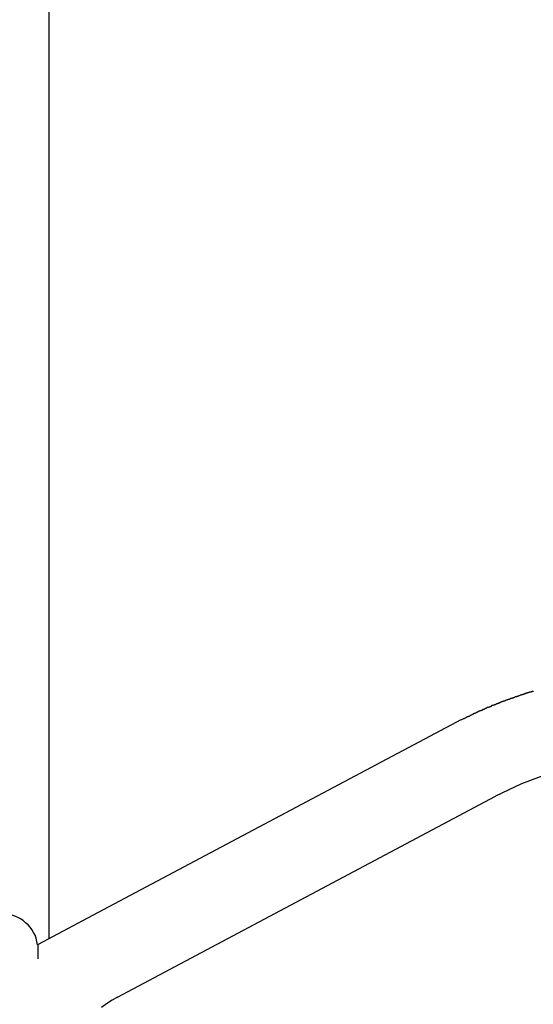
# Model space of a CAD drawing. Extents: x -45.3 to 45.3, y -18.3 to 18.3.
# Drawn here: x -16.3 to -15.9, y -0.2 to 0.6 of the extents above; entities that cross this region are included whole.
import ezdxf

# ---------------------------------------------------------------- set-up
doc = ezdxf.new("R2010")
doc.units = 0
doc.layers.get('0').update_dxf_attribs({"linetype": 'CONTINUOUS'})

msp = doc.modelspace()

# ---------------------------------------------------------------- linework, layer by layer
at = {"color": 0}
for points in [[(-16.2847, 2.0171), (-16.2847, -0.1836)], [(-16.2847, 2.0171), (-16.2847, -0.1836)], [(-16.2847, 2.0171), (-16.2847, -0.1836)], [(-16.2847, 2.0171), (-16.2847, -0.1836)], [(-16.2847, 2.0171), (-16.2847, -0.1836)], [(-16.2847, 2.0171), (-16.2847, -0.1836)], [(-16.2847, 2.0171), (-16.2847, -0.1836)], [(-16.2847, 2.0171), (-16.2847, -0.1836)], [(-16.2847, 2.0171), (-16.2847, -0.1836)], [(-16.2847, 2.0171), (-16.2847, -0.1836)], [(-16.2847, 2.0171), (-16.2847, -0.1836)], [(-16.2847, 2.0171), (-16.2847, -0.1836)], [(-16.2847, 2.0171), (-16.2847, -0.1836)], [(-16.2847, 2.0171), (-16.2847, -0.1836)], [(-16.2847, 2.0171), (-16.2847, -0.1836)], [(-16.2847, 2.0171), (-16.2847, -0.1836)], [(-16.2847, 2.0171), (-16.2847, -0.1836)], [(-16.2847, 2.0171), (-16.2847, -0.1836)], [(-16.2847, 2.0171), (-16.2847, -0.1836)], [(-16.2847, 2.0171), (-16.2847, -0.1836)], [(-16.2847, 2.0171), (-16.2847, -0.1836)], [(-15.8798, 0.0234), (-15.88, 0.0231), (-15.8803, 0.0231), (-15.8806, 0.0231), (-15.8809, 0.0231), (-15.8809, 0.0228), (-15.8812, 0.0228), (-15.8815, 0.0228), (-15.8818, 0.0228), (-15.8821, 0.0225), (-15.8824, 0.0225), (-15.8827, 0.0225), (-15.883, 0.0225), (-15.883, 0.0225), (-15.883, 0.0222), (-15.8833, 0.0222), (-15.8836, 0.0221), (-15.8839, 0.0221), (-15.884, 0.0218), (-15.8843, 0.0218), (-15.8846, 0.0218), (-15.8849, 0.0218), (-15.8849, 0.0215), (-15.8852, 0.0215), (-15.8855, 0.0215), (-15.8858, 0.0215), (-15.8861, 0.0212), (-15.8864, 0.0212), (-15.8867, 0.0212), (-15.887, 0.0212), (-15.887, 0.0212), (-15.887, 0.0209), (-15.8873, 0.0209), (-15.8876, 0.0209), (-15.8879, 0.0209), (-15.888, 0.0206), (-15.8883, 0.0206), (-15.8886, 0.0206), (-15.8889, 0.0206), (-15.8889, 0.0203), (-15.8892, 0.0203), (-15.8895, 0.0203), (-15.8898, 0.0203), (-15.8901, 0.02), (-15.8904, 0.02), (-15.8907, 0.02), (-15.891, 0.02), (-15.891, 0.02), (-15.891, 0.0197), (-15.8913, 0.0197), (-15.8916, 0.0195), (-15.8919, 0.0195), (-15.892, 0.0192), (-15.8923, 0.0192), (-15.8926, 0.0192), (-15.8929, 0.0192), (-15.8929, 0.0189), (-15.8932, 0.0189), (-15.8935, 0.0189), (-15.8938, 0.0189), (-15.8941, 0.0186), (-15.8944, 0.0186), (-15.8947, 0.0186), (-15.895, 0.0186), (-15.895, 0.0186), (-15.895, 0.0183), (-15.8953, 0.0183), (-15.8956, 0.0181), (-15.8959, 0.0181), (-15.8959, 0.0178), (-15.8962, 0.0178), (-15.8965, 0.0178), (-15.8968, 0.0178), (-15.8968, 0.0175), (-15.8971, 0.0175), (-15.8974, 0.0175), (-15.8977, 0.0175), (-15.898, 0.0172), (-15.8983, 0.0172), (-15.8986, 0.0172), (-15.8989, 0.0172), (-15.8989, 0.0172), (-15.8989, 0.0169), (-15.8992, 0.0169), (-15.8995, 0.0167), (-15.8998, 0.0167), (-15.8999, 0.0164), (-15.9002, 0.0164), (-15.9005, 0.0164), (-15.9008, 0.0164), (-15.9008, 0.0161), (-15.9011, 0.0161), (-15.9014, 0.0161), (-15.9017, 0.0161), (-15.902, 0.0158), (-15.9023, 0.0158), (-15.9026, 0.0158), (-15.9029, 0.0158), (-15.9029, 0.0158), (-15.9029, 0.0155), (-15.9032, 0.0155), (-15.9035, 0.0152), (-15.9038, 0.0152), (-15.9038, 0.0149), (-15.9041, 0.0149), (-15.9044, 0.0149), (-15.9047, 0.0149), (-15.9047, 0.0146), (-15.905, 0.0146), (-15.9053, 0.0146), (-15.9056, 0.0146), (-15.9059, 0.0143), (-15.9062, 0.0143), (-15.9065, 0.0143), (-15.9068, 0.0143), (-15.9068, 0.0143), (-15.9068, 0.014), (-15.9071, 0.014), (-15.9074, 0.0137), (-15.9077, 0.0137), (-15.9077, 0.0134), (-15.908, 0.0134), (-15.9083, 0.0134), (-15.9086, 0.0134), (-15.9086, 0.0131), (-15.9089, 0.0131), (-15.9092, 0.0131), (-15.9095, 0.0131), (-15.9097, 0.0128), (-15.91, 0.0128), (-15.9103, 0.0128), (-15.9106, 0.0128), (-15.9106, 0.0128), (-15.9106, 0.0125), (-15.9109, 0.0125), (-15.9112, 0.0122), (-15.9115, 0.0122), (-15.9115, 0.0119), (-15.9118, 0.0119), (-15.9121, 0.0119), (-15.9124, 0.0119), (-15.9124, 0.0116), (-15.9127, 0.0116), (-15.913, 0.0115), (-15.9133, 0.0115), (-15.9136, 0.0112), (-15.9139, 0.0112), (-15.9142, 0.0112), (-15.9145, 0.0112), (-15.9145, 0.0112), (-15.9145, 0.0109), (-15.9148, 0.0109), (-15.9151, 0.0106), (-15.9154, 0.0106), (-15.9154, 0.0103), (-15.9157, 0.0103), (-15.916, 0.0103), (-15.9163, 0.0103), (-15.9163, 0.01), (-15.9166, 0.01), (-15.9169, 0.0099), (-15.9172, 0.0099), (-15.9175, 0.0096), (-15.9178, 0.0096), (-15.9181, 0.0096), (-15.9184, 0.0096), (-15.9184, 0.0096), (-15.9184, 0.0093), (-15.9187, 0.0093), (-15.919, 0.009), (-15.9193, 0.009), (-15.9193, 0.0087), (-15.9196, 0.0087), (-15.9199, 0.0087), (-15.9202, 0.0087), (-15.9202, 0.0084), (-15.9205, 0.0084), (-15.9208, 0.0083), (-15.9211, 0.0083), (-15.9212, 0.008), (-15.9215, 0.008), (-15.9218, 0.008), (-15.9221, 0.008), (-15.9221, 0.008), (-15.9221, 0.0077), (-15.9224, 0.0077), (-15.9224, 0.0074), (-15.9227, 0.0074), (-15.9227, 0.0071), (-15.923, 0.0071), (-15.9233, 0.0071), (-15.9236, 0.0071), (-15.9236, 0.0068), (-15.9239, 0.0068), (-15.9242, 0.0068), (-15.9245, 0.0068), (-15.9245, 0.0065), (-15.9248, 0.0065), (-15.9251, 0.0065), (-15.9254, 0.0065), (-15.9254, 0.0065), (-15.9254, 0.0062), (-15.9257, 0.0062), (-15.926, 0.0059), (-15.9263, 0.0059), (-15.9266, 0.0056), (-15.9269, 0.0056), (-15.9272, 0.0055), (-15.9275, 0.0055), (-15.9275, 0.0052), (-15.9278, 0.0052), (-15.9281, 0.0049), (-15.9284, 0.0049), (-15.9287, 0.0046), (-15.929, 0.0046), (-15.9293, 0.0046), (-15.9296, 0.0046), (-15.9296, 0.0046), (-15.9299, 0.0043), (-15.9302, 0.004), (-15.9305, 0.0037), (-15.9311, 0.0037), (-15.9314, 0.0034), (-15.9318, 0.0032), (-15.9321, 0.0029), (-15.9327, 0.0029), (-15.933, 0.0026), (-15.9333, 0.0023), (-15.9336, 0.002), (-15.9342, 0.002), (-15.9345, 0.0017), (-15.9351, 0.0017), (-15.9354, 0.0014), (-15.936, 0.0014), (-15.936, 0.0014), (-15.9363, 0.0011), (-15.9369, 0.0008), (-15.9373, 0.0005), (-15.9379, 0.0003), (-15.9382, 0), (-15.9388, -0.0001), (-15.9394, -0.0003), (-15.94, -0.0006), (-15.9403, -0.0006), (-15.9409, -0.0009), (-15.9415, -0.0012), (-15.9421, -0.0015), (-15.9424, -0.0018), (-15.943, -0.0021), (-15.9436, -0.0024), (-15.9442, -0.0027)], [(-15.9442, -0.0027), (-16.2435, -0.1616)], [(-15.9442, -0.0027), (-16.2435, -0.1616)], [(-15.9442, -0.0027), (-16.2435, -0.1616)], [(-15.9442, -0.0027), (-16.2435, -0.1616)], [(-15.9442, -0.0027), (-16.2435, -0.1616)], [(-15.9442, -0.0027), (-16.2435, -0.1616)], [(-15.9442, -0.0027), (-16.2435, -0.1616)], [(-15.9442, -0.0027), (-16.2435, -0.1616)], [(-15.9442, -0.0027), (-16.2435, -0.1616)], [(-15.9442, -0.0027), (-16.2435, -0.1616)], [(-15.9442, -0.0027), (-16.2435, -0.1616)], [(-15.9442, -0.0027), (-16.2435, -0.1616)], [(-15.9442, -0.0027), (-16.2435, -0.1616)], [(-15.9442, -0.0027), (-16.2435, -0.1616)], [(-15.9442, -0.0027), (-16.2435, -0.1616)], [(-15.9442, -0.0027), (-16.2435, -0.1616)], [(-15.9442, -0.0027), (-16.2435, -0.1616)], [(-15.9442, -0.0027), (-16.2435, -0.1616)], [(-15.9442, -0.0027), (-16.2435, -0.1616)], [(-15.9442, -0.0027), (-16.2435, -0.1616)], [(-15.9442, -0.0027), (-16.2435, -0.1616)], [(-15.9442, -0.0027), (-15.9442, -0.0027)], [(-15.9442, -0.0027), (-15.9442, -0.0027)], [(-15.9442, -0.0027), (-15.9442, -0.0027)], [(-15.9442, -0.0027), (-15.9442, -0.0027)], [(-15.9442, -0.0027), (-15.9442, -0.0027)], [(-15.9442, -0.0027), (-15.9442, -0.0027)], [(-15.9442, -0.0027), (-15.9442, -0.0027)], [(-15.9442, -0.0027), (-15.9442, -0.0027)], [(-15.9442, -0.0027), (-15.9442, -0.0027)], [(-15.9442, -0.0027), (-15.9442, -0.0027)], [(-15.9442, -0.0027), (-15.9442, -0.0027)], [(-15.9442, -0.0027), (-15.9442, -0.0027)], [(-15.9442, -0.0027), (-15.9442, -0.0027)], [(-15.9442, -0.0027), (-15.9442, -0.0027)], [(-15.9442, -0.0027), (-15.9442, -0.0027)], [(-15.9442, -0.0027), (-15.9442, -0.0027)], [(-15.9442, -0.0027), (-15.9442, -0.0027)], [(-15.9442, -0.0027), (-15.9442, -0.0027)], [(-15.9442, -0.0027), (-15.9442, -0.0027)], [(-15.9442, -0.0027), (-15.9442, -0.0027)], [(-15.9442, -0.0027), (-15.9442, -0.0027)], [(-15.9442, -0.0027), (-15.9442, -0.0027)], [(-15.9442, -0.0027), (-15.9442, -0.0027)], [(-15.9442, -0.0027), (-15.9442, -0.0027)], [(-15.5184, -0.2574), (-15.5232, -0.235), (-15.53, -0.2131), (-15.5385, -0.1916), (-15.549, -0.1709), (-15.5615, -0.1508), (-15.5759, -0.1318), (-15.5759, -0.1318), (-15.5917, -0.1138), (-15.6089, -0.0977), (-15.6272, -0.0833), (-15.6466, -0.0707), (-15.6668, -0.0597), (-15.6878, -0.0507), (-15.7094, -0.0435), (-15.7316, -0.0381), (-15.7539, -0.0345), (-15.7767, -0.0328), (-15.7995, -0.0331), (-15.8224, -0.0354), (-15.845, -0.0396), (-15.8676, -0.0459), (-15.8897, -0.0541), (-15.9114, -0.0645)], [(-16.2273, -0.2323), (-15.9114, -0.0645)], [(-16.2273, -0.2323), (-15.9114, -0.0645)], [(-16.2273, -0.2323), (-15.9114, -0.0645)], [(-16.2273, -0.2323), (-15.9114, -0.0645)], [(-16.2273, -0.2323), (-15.9114, -0.0645)], [(-16.2273, -0.2323), (-15.9114, -0.0645)], [(-16.2273, -0.2323), (-15.9114, -0.0645)], [(-16.2273, -0.2323), (-15.9114, -0.0645)], [(-16.2273, -0.2323), (-15.9114, -0.0645)], [(-16.2273, -0.2323), (-15.9114, -0.0645)], [(-16.2273, -0.2323), (-15.9114, -0.0645)], [(-16.2273, -0.2323), (-15.9114, -0.0645)], [(-16.2273, -0.2323), (-15.9114, -0.0645)], [(-16.2273, -0.2323), (-15.9114, -0.0645)], [(-16.2273, -0.2323), (-15.9114, -0.0645)], [(-16.2273, -0.2323), (-15.9114, -0.0645)], [(-16.2273, -0.2323), (-15.9114, -0.0645)], [(-16.2273, -0.2323), (-15.9114, -0.0645)], [(-16.2273, -0.2323), (-15.9114, -0.0645)], [(-16.2273, -0.2323), (-15.9114, -0.0645)], [(-16.2273, -0.2323), (-15.9114, -0.0645)], [(-15.9114, -0.0645), (-15.9114, -0.0645)], [(-16.2942, -0.1886), (-16.2942, -0.1886), (-16.2946, -0.1858), (-16.2953, -0.1831), (-16.2962, -0.1806), (-16.2975, -0.1783), (-16.2988, -0.1759), (-16.3004, -0.1738), (-16.3021, -0.1719), (-16.3042, -0.1702), (-16.3062, -0.1685), (-16.3083, -0.1671), (-16.3106, -0.1658), (-16.3131, -0.1648), (-16.3156, -0.1639), (-16.3183, -0.1634), (-16.321, -0.163), (-16.3239, -0.163)], [(-16.2435, -0.1616), (-16.2942, -0.1886)], [(-16.2435, -0.1616), (-16.2942, -0.1886)], [(-16.2435, -0.1616), (-16.2942, -0.1886)], [(-16.2435, -0.1616), (-16.2942, -0.1886)], [(-16.2435, -0.1616), (-16.2942, -0.1886)], [(-16.2435, -0.1616), (-16.2942, -0.1886)], [(-16.2435, -0.1616), (-16.2942, -0.1886)], [(-16.2435, -0.1616), (-16.2942, -0.1886)], [(-16.2435, -0.1616), (-16.2942, -0.1886)], [(-16.2435, -0.1616), (-16.2942, -0.1886)], [(-16.2435, -0.1616), (-16.2942, -0.1886)], [(-16.2435, -0.1616), (-16.2942, -0.1886)], [(-16.2435, -0.1616), (-16.2942, -0.1886)], [(-16.2435, -0.1616), (-16.2942, -0.1886)], [(-16.2435, -0.1616), (-16.2942, -0.1886)], [(-16.2435, -0.1616), (-16.2942, -0.1886)], [(-16.2435, -0.1616), (-16.2942, -0.1886)], [(-16.2435, -0.1616), (-16.2942, -0.1886)], [(-16.2435, -0.1616), (-16.2942, -0.1886)], [(-16.2435, -0.1616), (-16.2942, -0.1886)], [(-16.2435, -0.1616), (-16.2942, -0.1886)], [(-16.2435, -0.1616), (-16.2435, -0.1616)], [(-16.2435, -0.1616), (-16.2435, -0.1616)], [(-16.2942, -0.1886), (-16.2942, -0.1886), (-16.2942, -0.1886), (-16.2942, -0.1886), (-16.2942, -0.1886), (-16.2942, -0.1886), (-16.2942, -0.1886), (-16.2942, -0.1886), (-16.2942, -0.1886), (-16.2942, -0.1886), (-16.2942, -0.1886), (-16.2942, -0.1886), (-16.2942, -0.1886), (-16.2942, -0.1886), (-16.2942, -0.1886), (-16.2942, -0.1886), (-16.2942, -0.1886), (-16.2942, -0.1886), (-16.2942, -0.1886), (-16.294, -0.1886), (-16.294, -0.1887), (-16.294, -0.1889), (-16.294, -0.1893), (-16.294, -0.1896), (-16.294, -0.1902), (-16.294, -0.1908), (-16.294, -0.1916), (-16.2939, -0.1923), (-16.2939, -0.1932), (-16.2939, -0.1941), (-16.2939, -0.1953), (-16.2939, -0.1964), (-16.2939, -0.1976), (-16.2939, -0.199), (-16.2939, -0.2005)], [(-16.2942, -0.1886), (-16.2942, -0.1886)], [(-16.2847, -0.1836), (-16.2847, -0.1836)], [(-16.2273, -0.2323), (-16.2273, -0.2323), (-16.2319, -0.2349), (-16.2365, -0.238), (-16.2407, -0.2412)], [(-16.2273, -0.2323), (-16.2273, -0.2323)]]:
    msp.add_lwpolyline(points, dxfattribs=at)

doc.saveas('drawing.dxf')
